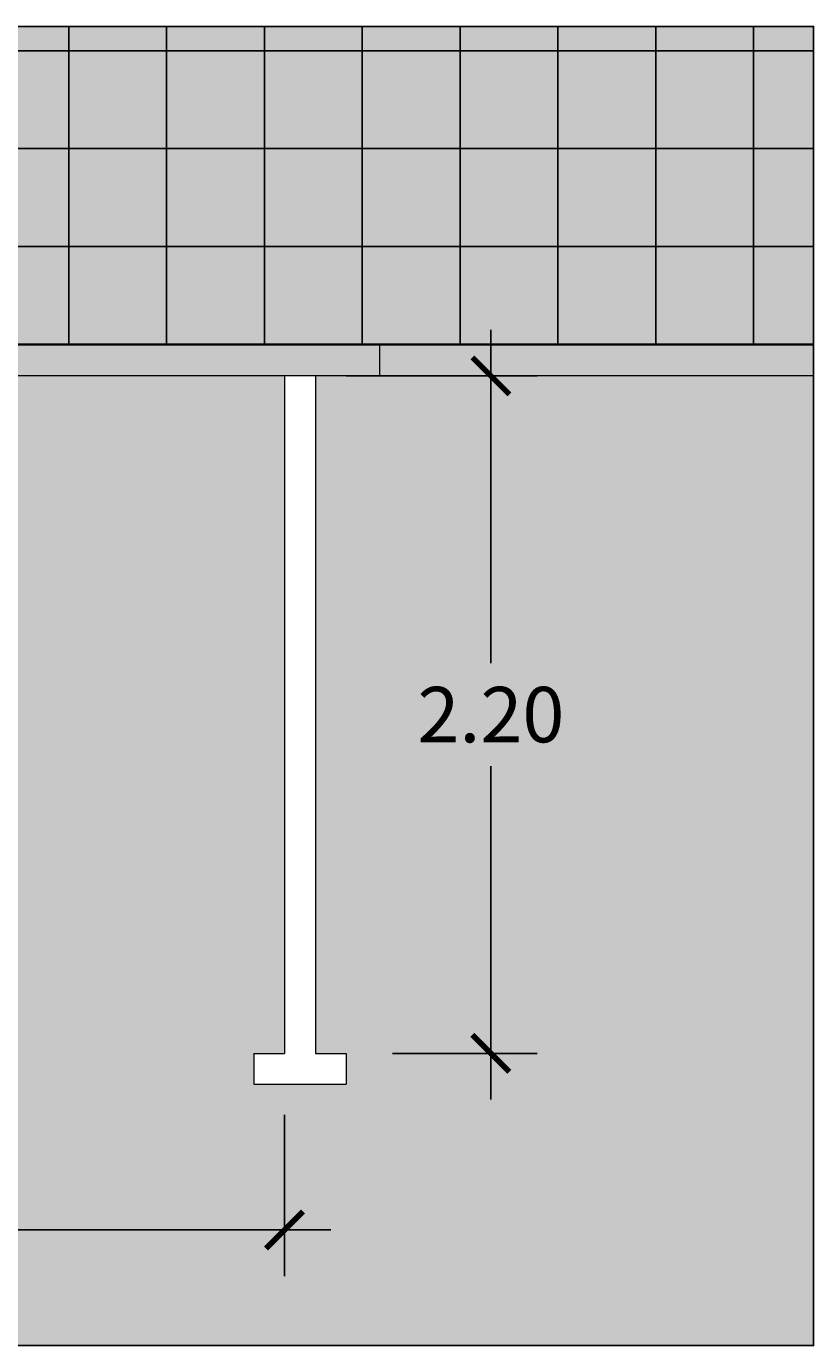
# Model space of a CAD drawing. Units: millimetres. Extents: x 0 to 18, y 0.1 to 27.4.
# Drawn here: x 7.7 to 10.2, y 10.8 to 15.1 of the extents above; entities that cross this region are included whole.
import ezdxf

# ---------------------------------------------------------------- set-up
doc = ezdxf.new("R2010")
doc.units = ezdxf.units.MM
doc.layers.add('Cotas', color=3, linetype='Continuous')
doc.layers.add('tramas', color=254, linetype='Continuous')
doc.styles.add('1-100', font='calibri.ttf', dxfattribs={"height": 0.18})
doc.dimstyles.new('1-100', dxfattribs={"dimscale": 0.1, "dimtxt": 0.18, "dimasz": 1.2, "dimexe": 1.5, "dimexo": 2, "dimgap": 0.75, "dimtad": 0, "dimtih": 1, "dimtoh": 1, "dimzin": 0, "dimdsep": 46, "dimtxsty": '1-100', "dimblk1": 'ARCHTICK', "dimblk2": 'ARCHTICK', "dimsah": 1, "dimcen": 2.5, "dimdle": 1.5, "dimclrd": 256, "dimclre": 256, "dimclrt": 4, "dimadec": 0, "dimazin": 0, "dimtfac": 1, "dimtmove": 0, "dimatfit": 3, "dimfxl": 0.44, "dimtolj": 1, "dimtzin": 0, "dimarcsym": 0})

# ---------------------------------------------------------------- blocks, each defined once
blk = doc.blocks.new('_ArchTick')
at = {"color": 0, "linetype": 'ByBlock', "const_width": 0.15}
blk.add_lwpolyline([(-0.5, -0.5), (0.5, 0.5)], dxfattribs=at)
blk = doc.blocks.new('*D9')
at = {"layer": 'Cotas', "lineweight": -2, "transparency": 16777216}
for p, q in [((3.5003, 11.5404), (3.5003, 11.0171)), ((8.5003, 11.5404), (8.5003, 11.0171)), ((3.3503, 11.1671), (5.6858, 11.1671)), ((8.6503, 11.1671), (6.3147, 11.1671))]:
    blk.add_line(p, q, dxfattribs=at)
at = {"layer": 'DEFPOINTS', "color": 0, "transparency": 16777216}
for p in [(3.5003, 11.7404), (8.5003, 11.7404), (3.5003, 11.1671)]:
    blk.add_point(p, dxfattribs=at)
at = {"layer": 'Cotas', "lineweight": -2, "transparency": 16777216, "xscale": 0.12, "yscale": 0.12, "zscale": 0.12, "rotation": 180}
blk.add_blockref('_ArchTick', (3.5003, 11.1671), dxfattribs=at)
at = {"layer": 'Cotas', "lineweight": -2, "transparency": 16777216, "xscale": 0.12, "yscale": 0.12, "zscale": 0.12}
blk.add_blockref('_ArchTick', (8.5003, 11.1671), dxfattribs=at)
at = {"layer": 'Cotas', "color": 4, "transparency": 16777216, "insert": (6.0003, 11.1671), "char_height": 0.18, "attachment_point": 5, "style": '1-100'}
blk.add_mtext('\\A1;5.00', dxfattribs=at)
blk = doc.blocks.new('*D11')
at = {"layer": 'Cotas', "lineweight": -2, "transparency": 16777216}
for p, q in [((9.1699, 14.0904), (9.1699, 13.0076)), ((8.7003, 13.9404), (9.3199, 13.9404)), ((9.1699, 11.5904), (9.1699, 12.6732)), ((8.8503, 11.7404), (9.3199, 11.7404))]:
    blk.add_line(p, q, dxfattribs=at)
at = {"layer": 'DEFPOINTS', "color": 0, "transparency": 16777216}
for p in [(8.5003, 13.9404), (9.1699, 13.9404), (8.6503, 11.7404)]:
    blk.add_point(p, dxfattribs=at)
at = {"layer": 'Cotas', "lineweight": -2, "transparency": 16777216, "xscale": 0.12, "yscale": 0.12, "zscale": 0.12}
for p, rotation in [((9.1699, 13.9404), 90), ((9.1699, 11.7404), 270)]:
    blk.add_blockref('_ArchTick', p, dxfattribs=dict(at, rotation=rotation))
at = {"layer": 'Cotas', "color": 4, "transparency": 16777216, "insert": (9.1699, 12.8404), "char_height": 0.18, "attachment_point": 5, "style": '1-100'}
blk.add_mtext('\\A1;2.20', dxfattribs=at)

msp = doc.modelspace()

# ---------------------------------------------------------------- hatches: boundary and pattern name
at = {"transparency": 33554559}
h = msp.add_hatch(color=253, dxfattribs=at)
h.dxf.hatch_style = 1
h.paths.add_polyline_path([(10.2172, 10.7914), (10.2172, 13.9404), (8.6003, 13.9404), (8.6003, 11.7404), (8.7003, 11.7404), (8.7003, 11.6404), (8.4003, 11.6404), (8.4003, 11.7404), (8.5003, 11.7404), (8.5003, 13.9404), (3.5003, 13.9404), (3.5003, 11.7404), (3.6003, 11.7404), (3.6003, 11.6404), (0.4003, 11.6404), (0.4003, 11.7404), (0.5003, 11.7404), (0.5003, 13.9404), (0.0226, 13.9404), (0.0226, 10.7914)])
h.paths.add_polyline_path([(5.3598, 12.2305), (5.3598, 13.4305), (6.5992, 13.4305), (6.5992, 12.2305)], flags=16)
h.paths.add_polyline_path([(5.6546, 12.4413), (5.6273, 12.5722), (5.9062, 12.6303), (5.9062, 12.9222), (6.3419, 12.9481, -3.680798), (6.2884, 12.8643), (6.1271, 12.8516), (6.1271, 12.6627), (5.9877, 12.6557), (5.9877, 12.5641), (5.6781, 12.4996), (5.6887, 12.4484)], flags=0)
at = {"layer": 'tramas', "true_color": 0xebebeb}
h = msp.add_hatch(color=7, dxfattribs=at)
h.dxf.hatch_style = 1
h.paths.add_polyline_path([(0.0226, 15.0752), (10.2172, 15.0752), (10.2172, 13.9404), (0.0226, 13.9404)])
at = {"layer": 'tramas'}
h = msp.add_hatch(dxfattribs=at)
h.set_pattern_fill('NET', color=4, scale=0.1)
h.set_pattern_definition([(0, (-10.61507, 21.98063), (0, 0.3175), []), (90, (-10.61507, 21.98063), (-0.3175, 2e-17), [])])
h.paths.add_polyline_path([(10.2172, 15.0752), (0.0226, 15.0752), (0.0226, 14.0404), (10.2172, 14.0404)])

# ---------------------------------------------------------------- linework, layer by layer
at = {"color": 4, "lineweight": 9}
for p, q in [((10.2172, 14.0404), (0.0226, 14.0404)), ((8.809, 13.9404), (8.809, 14.0404)), ((10.2172, 13.9404), (0.0226, 13.9404))]:
    msp.add_line(p, q, dxfattribs=at)
at = {"color": 6, "lineweight": 9}
for p, q in [((8.5003, 13.9404), (8.5003, 11.7404)), ((8.6003, 13.9404), (8.6003, 11.7404)), ((8.4003, 11.7404), (8.4003, 11.6404)), ((8.4003, 11.7404), (8.5003, 11.7404)), ((8.6003, 11.7404), (8.7003, 11.7404)), ((8.7003, 11.7404), (8.7003, 11.6404)), ((8.4003, 11.6404), (8.7003, 11.6404))]:
    msp.add_line(p, q, dxfattribs=at)
at = {"color": 253, "transparency": 33554559}
msp.add_lwpolyline([(0.0226, 15.0752), (10.2172, 15.0752), (10.2172, 10.7914), (0.0226, 10.7914)], close=True, dxfattribs=at)

# ---------------------------------------------------------------- dimensions: what is measured, and where the dimension line sits
at = {"layer": 'Cotas'}
dim = msp.add_linear_dim(base=(9.1699, 13.9404), p1=(8.6503, 11.7404), p2=(8.5003, 13.9404), angle=90, dimstyle='1-100', dxfattribs=at)
dim.commit()
dim.dimension.update_dxf_attribs({"geometry": '*D11', "text_midpoint": (9.1699, 12.8404)})
dim = msp.add_linear_dim(base=(3.5003, 11.1671), p1=(8.5003, 11.7404), p2=(3.5003, 11.7404), dimstyle='1-100', dxfattribs=at)
dim.commit()
dim.dimension.update_dxf_attribs({"geometry": '*D9', "text_midpoint": (6.0003, 11.1671)})

doc.saveas('drawing.dxf')
